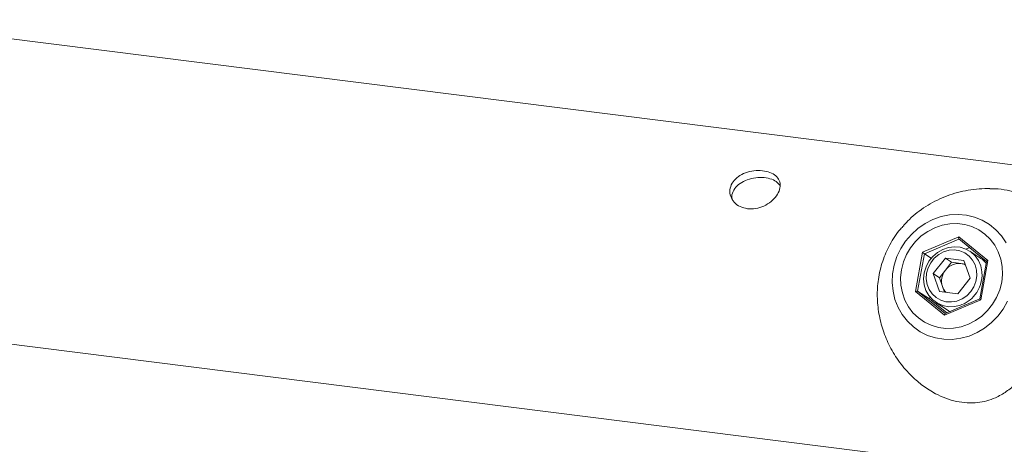
# Model space of a CAD drawing. Units: millimetres. Extents: x 0 to 42, y 0 to 29.8.
# Drawn here: x 34.4 to 35, y 26.8 to 27.1 of the extents above; entities that cross this region are included whole.
import ezdxf

# ---------------------------------------------------------------- set-up
doc = ezdxf.new("R2010")
doc.units = ezdxf.units.MM

msp = doc.modelspace()

# ---------------------------------------------------------------- linework, layer by layer
at = {"color": 7, "linetype": 'Continuous', "lineweight": 15}
for p, q in [((35.1811951, 26.9568507), (34.3284994, 27.0642803)), ((34.9516216, 26.9278057), (34.97289, 26.9368983)), ((34.97289, 26.9368983), (34.9899737, 26.9229738)), ((34.9729808, 26.9355825), (34.9891905, 26.92237)), ((34.9474371, 26.9047875), (34.9516216, 26.9278057)), ((34.9791415, 26.930561), (34.9770625, 26.9296722)), ((34.9859448, 26.9240864), (34.9793312, 26.928436)), ((34.9527613, 26.9269246), (34.9487809, 26.9050297)), ((34.956721, 26.9243207), (34.9527613, 26.9269246)), ((34.9650634, 26.9243109), (34.9578772, 26.9152448)), ((34.9758917, 26.9229467), (34.9650634, 26.9243109)), ((34.9687377, 26.9218944), (34.9650634, 26.9243109)), ((34.9687377, 26.9218944), (34.9651446, 26.9173616)), ((34.9741519, 26.9212123), (34.9687377, 26.9218944)), ((34.9758917, 26.9229467), (34.9795336, 26.9125164)), ((34.9891999, 26.9224228), (34.9852075, 26.9004615)), ((34.9899737, 26.9229738), (34.9857892, 26.8999556)), ((34.9651446, 26.9173616), (34.9615514, 26.9128283)), ((34.9766051, 26.9209032), (34.9741519, 26.9212123)), ((34.9615191, 26.9048146), (34.9578772, 26.9152448)), ((34.9615514, 26.9128283), (34.9578772, 26.9152448)), ((34.9633724, 26.907613), (34.9615514, 26.9128283)), ((34.9723474, 26.9034503), (34.9795336, 26.9125164)), ((34.964521, 26.8908624), (34.9474371, 26.9047875)), ((34.9558232, 26.9003982), (34.9487809, 26.9050297)), ((34.9723474, 26.9034503), (34.9615191, 26.9048146)), ((34.9644798, 26.9044415), (34.9633724, 26.907613)), ((34.9560296, 26.9015338), (34.9558232, 26.9003982)), ((34.9558232, 26.9003982), (34.9658815, 26.8921996)), ((34.9857892, 26.8999556), (34.964521, 26.8908624)), ((34.9852077, 26.9004624), (34.964928, 26.8917919)), ((34.9595493, 26.8983583), (34.9661629, 26.8940087)), ((34.3775742, 26.878892), (35.018283, 26.7981703))]:
    msp.add_line(p, q, dxfattribs=at)
at = {"color": 8, "linetype": 'Continuous', "lineweight": 15}
for p, q in [((34.9729914, 26.935574), (34.9527613, 26.9269246)), ((34.9487809, 26.9050297), (34.9649893, 26.8918179))]:
    msp.add_line(p, q, dxfattribs=at)
at = {"color": 7, "linetype": 'Continuous', "lineweight": 15, "flags": 128}
for points in [[(35.0014231, 26.8990327), (34.9988823, 26.8944669), (34.9957708, 26.8902679), (34.9921489, 26.8865175), (34.9880873, 26.8832887), (34.983665, 26.8806447), (34.9789683, 26.8786366), (34.9740883, 26.8773034), (34.96912, 26.8766719), (34.9641602, 26.8767529), (34.9593057, 26.8775459), (34.9546505, 26.8790354), (34.9502854, 26.8811922), (34.9462957, 26.8839743), (34.9427583, 26.8873275), (34.9397428, 26.8911868), (34.9373075, 26.8954768), (34.9355001, 26.9001139), (34.9343554, 26.9050085), (34.9338958, 26.9100645), (34.9341302, 26.9151841), (34.9350543, 26.9202673), (34.9366501, 26.9252154), (34.9388864, 26.9299317), (34.9417195, 26.9343252), (34.9450942, 26.9383094), (34.9489453, 26.9418074), (34.9531976, 26.944751), (34.9577684, 26.9470827), (34.9625683, 26.9487574), (34.9675045, 26.9497423), (34.9724807, 26.950018), (34.9773998, 26.94958), (34.9821663, 26.9484357), (34.9866875, 26.9466081), (34.9908751, 26.944133), (34.9946478, 26.9410578), (34.9979322, 26.9374429), (35.0006643, 26.9333582)], [(34.9393271, 26.9175819), (34.9388276, 26.9129886), (34.9389957, 26.9084157), (34.9398274, 26.9039646), (34.9413042, 26.8997351), (34.9433932, 26.8958212), (34.9460475, 26.8923113), (34.9492081, 26.8892827), (34.952804, 26.8868039), (34.9567553, 26.8849298), (34.9609734, 26.8837027), (34.9653644, 26.8831495), (34.9698299, 26.8832825), (34.9742704, 26.8840994), (34.9785863, 26.8855814), (34.9826819, 26.8876958), (34.9864649, 26.8903947), (34.9898515, 26.8936187), (34.9927655, 26.897295), (34.9951421, 26.9013419), (34.9969282, 26.9056686), (34.9980837, 26.9101793), (34.9985831, 26.9147722), (34.9984151, 26.9193455), (34.9975833, 26.9237966), (34.9961066, 26.9280261), (34.9940175, 26.9319396), (34.9913633, 26.9354499), (34.9882027, 26.9384781), (34.9846068, 26.9409569), (34.9806555, 26.942831), (34.9764374, 26.9440585), (34.9720463, 26.9446117), (34.9675809, 26.9444783), (34.9631404, 26.9436614), (34.9588245, 26.9421794), (34.9547289, 26.9400654), (34.9509459, 26.9373661), (34.9475593, 26.9341425), (34.9446453, 26.9304662), (34.9422687, 26.9264193), (34.9404826, 26.9220921), (34.9393271, 26.9175819)], [(34.9734889, 26.896578), (34.9702913, 26.8958844), (34.9668287, 26.8958326), (34.9634731, 26.8964997), (34.9603619, 26.8978589), (34.9576223, 26.8998541), (34.9553663, 26.902404), (34.9536867, 26.9054038), (34.9526522, 26.9087305), (34.9523047, 26.9122486), (34.952659, 26.9158137), (34.9537002, 26.9192801), (34.9553857, 26.9225055), (34.9576467, 26.9253577), (34.9603906, 26.9277207), (34.9635049, 26.9294971), (34.9668621, 26.9306143), (34.970325, 26.9310268), (34.9737516, 26.9307173), (34.9770018, 26.9296988), (34.9799423, 26.9280128), (34.982453, 26.9257287), (34.9844307, 26.9229395), (34.985795, 26.9197598), (34.9864895, 26.9163199), (34.9865288, 26.9158605)], [(34.9799641, 26.9047038), (34.9817827, 26.9075445), (34.9829898, 26.9106822), (34.9835291, 26.9139688), (34.9833751, 26.9172517), (34.9825355, 26.9203768), (34.9810488, 26.9231979), (34.9789852, 26.9255839), (34.9764409, 26.9274221), (34.9735349, 26.9286272), (34.9704029, 26.9291429), (34.9671916, 26.928945), (34.9640512, 26.9280427), (34.9611285, 26.9264782), (34.9585599, 26.9243246), (34.9564656, 26.9216826), (34.954944, 26.9186759), (34.9540655, 26.9154447), (34.9538716, 26.9121409), (34.9543716, 26.9089179), (34.9555416, 26.905927), (34.9573272, 26.9033082), (34.9596447, 26.9011837), (34.9623859, 26.8996531), (34.9654226, 26.8987875), (34.9686129, 26.8986276), (34.9718076, 26.8991808), (34.9748569, 26.9004216), (34.9776189, 26.9022917), (34.9799641, 26.9047038)], [(34.9890198, 26.9214316), (34.9865559, 26.9236633), (34.9859448, 26.9240864)], [(34.9661629, 26.8940087), (34.9669755, 26.8935093), (34.9678531, 26.8930427)]]:
    msp.add_lwpolyline(points, dxfattribs=at)
at = {"color": 7, "linetype": 'Continuous', "lineweight": 15}
for centre, radius, start, end in [((34.9731735, 26.9108666), 0.0103271, 141.0290515, 198.3645772), ((34.9730807, 26.9112578), 0.010012, 83.858106, 142.4356094), ((34.9730659, 26.9124756), 0.0088039, 65.2125469, 82.9142069), ((34.9718618, 26.9105446), 0.0089814, 199.0511292, 223.800527)]:
    msp.add_arc(centre, radius, start, end, dxfattribs=at)
at = {"color": 8, "linetype": 'Continuous', "lineweight": 15}
for centre, radius, start, end in [((34.9676661, 26.9146137), 0.0189039, 321.356531, 3.7817293), ((34.9677861, 26.9142942), 0.0186114, 287.8434582, 321.8941359)]:
    msp.add_arc(centre, radius, start, end, dxfattribs=at)
at = {"color": 7, "linetype": 'Continuous', "lineweight": 15}
for centre, major_axis, ratio, start_param, end_param in [((34.9731961, 26.9366972), (0.0001605, 0.0011398), 0.29051358, 1.43423428, 3.00503061), ((34.9519279, 26.9276041), (0.0008875, -0.0007079), 0.03116286, 4.38513636, 5.95593269), ((34.9902799, 26.9227722), (0.0010767, 0.0003974), 0.26172014, 1.7614869, 2.98827103), ((34.9477433, 26.9045861), (0.0010767, 0.0003974), 0.26172014, 0.19069058, 1.7614869), ((34.9860953, 26.8997542), (0.0008875, -0.0007079), 0.03116286, 3.12483307, 4.38513636), ((34.964827, 26.8906612), (0.0001605, 0.0011398), 0.29051358, 0.17393099, 1.43423428)]:
    msp.add_ellipse(centre, major_axis=major_axis, ratio=ratio, start_param=start_param, end_param=end_param, dxfattribs=at)
for points, knots in [([(34.8490231, 26.9533308), (34.8475028, 26.9536682), (34.8444627, 26.9543427), (34.8409972, 26.9570193), (34.838868, 26.9605093), (34.8384051, 26.9644719), (34.8396775, 26.9683296), (34.8425133, 26.9716398), (34.846584, 26.9741104), (34.8514547, 26.9755623), (34.8565492, 26.9759009), (34.8612376, 26.9751449), (34.8650094, 26.973392), (34.8675024, 26.9707582), (34.8684497, 26.9674165), (34.8677388, 26.9636718), (34.8654835, 26.9599429), (34.8619439, 26.9566488), (34.8574692, 26.9542367), (34.8529414, 26.9530979), (34.8501735, 26.9532624), (34.8490231, 26.9533308)], [0, 0, 0, 0, 0.05316764, 0.10631604, 0.1599406, 0.21388881, 0.26732145, 0.3202184, 0.37336883, 0.42717784, 0.48104071, 0.53424611, 0.58710835, 0.64047747, 0.6944104, 0.74809479, 0.80111388, 0.8540812, 0.9076721, 0.96162693, 1, 1, 1, 1]), ([(34.8398919, 26.9593536), (34.8398301, 26.9597332), (34.8395585, 26.9614), (34.8408097, 26.9643611), (34.843539, 26.9676507), (34.8476308, 26.9701046), (34.8524914, 26.9715411), (34.8575996, 26.9718779), (34.8622605, 26.9711187), (34.8660296, 26.9694847), (34.8674193, 26.9677418), (34.8680889, 26.9669019)], [0, 0, 0, 0, 0.03597769, 0.15799222, 0.27859797, 0.3998533, 0.52283852, 0.64598862, 0.76740717, 0.88791539, 1, 1, 1, 1]), ([(34.9406427, 26.9434005), (34.9399889, 26.9427509), (34.9367245, 26.9395072), (34.9324065, 26.9325168), (34.9279355, 26.9225588), (34.9255222, 26.9122491), (34.9248648, 26.9018288), (34.925825, 26.891778), (34.9283323, 26.8818853), (34.9323628, 26.872284), (34.9380087, 26.863091), (34.9446841, 26.8553677), (34.9518938, 26.8492204), (34.9586232, 26.8449718), (34.9652982, 26.8419752), (34.9715537, 26.8401388), (34.9778894, 26.8392784), (34.9838612, 26.8394465), (34.9894214, 26.840524), (34.9951118, 26.8425723), (35.0009588, 26.8459075), (35.0074272, 26.8512703), (35.0138154, 26.8587174), (35.0196569, 26.8681456), (35.0244823, 26.8785792), (35.0280969, 26.8891508), (35.0306631, 26.8998733), (35.0321134, 26.9099589), (35.0325674, 26.9195758), (35.032065, 26.9284694), (35.0305459, 26.9368019), (35.0278795, 26.9445001), (35.0238373, 26.9514085), (35.0188125, 26.9565606), (35.0132438, 26.9601896), (35.0077238, 26.9626141), (35.0012929, 26.9642927), (34.9956464, 26.9650991), (34.992136, 26.9650953), (34.9911486, 26.9650942)], [0, 0, 0, 0, 0.00853789, 0.04263001, 0.07467174, 0.10782043, 0.13721078, 0.16744667, 0.1970406, 0.22736482, 0.25952582, 0.29254829, 0.31763201, 0.34331971, 0.36281021, 0.38281804, 0.40233584, 0.42249916, 0.44090932, 0.45970134, 0.48549658, 0.51189469, 0.54746743, 0.58420794, 0.61766313, 0.65224759, 0.68317454, 0.71512068, 0.74421052, 0.77408022, 0.80442451, 0.83550993, 0.86857072, 0.90265294, 0.92439476, 0.94665659, 0.96845422, 0.99112648, 1, 1, 1, 1]), ([(34.9911491, 26.965118), (34.990687, 26.9651402), (34.9880557, 26.9652666), (34.9832622, 26.9649064), (34.9768618, 26.9640133), (34.9706364, 26.9624899), (34.9646412, 26.9604237), (34.9589263, 26.9578213), (34.9535315, 26.9547221), (34.9485134, 26.9511396), (34.9441412, 26.9474167), (34.9416527, 26.9447011), (34.9405452, 26.9434925)], [0, 0, 0, 0, 0.024734324, 0.140842445, 0.255620894, 0.368984991, 0.480890821, 0.591321824, 0.700313575, 0.807984097, 0.914546757, 1, 1, 1, 1])]:
    msp.add_open_spline(points, degree=3, knots=knots, dxfattribs=at)

doc.saveas('drawing.dxf')
